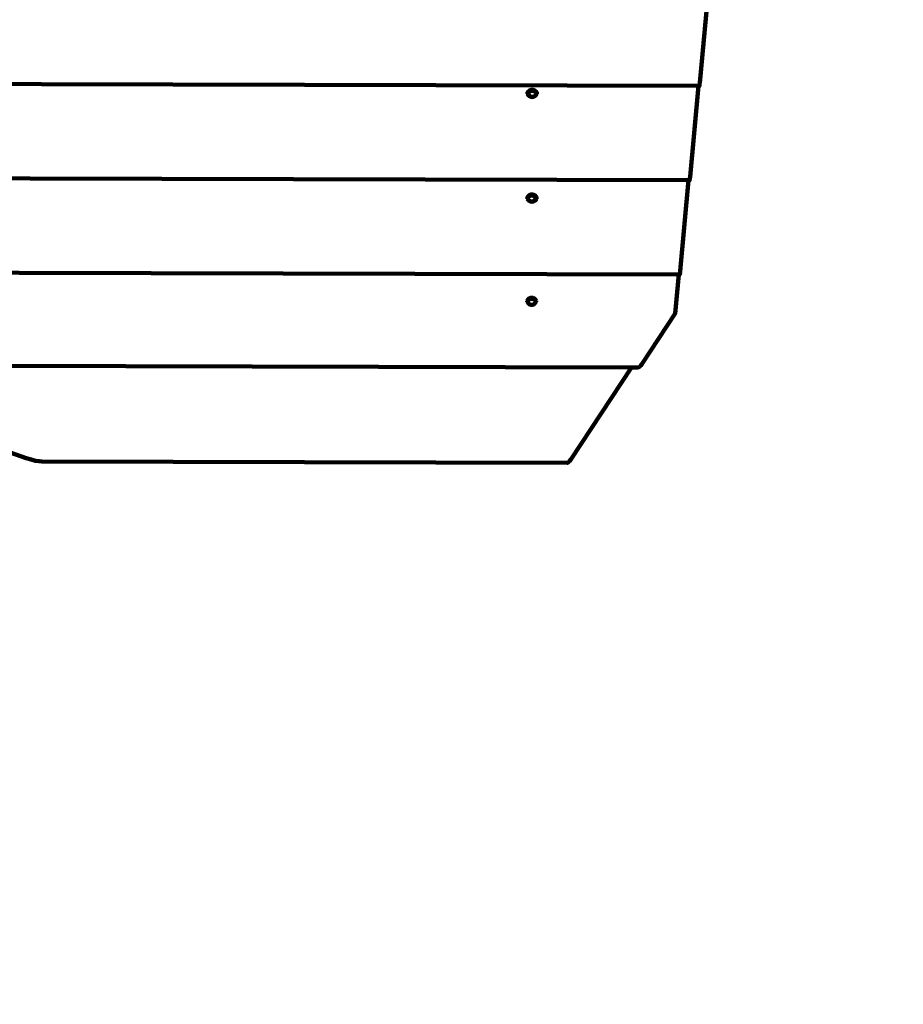
# Model space of a CAD drawing. Units: millimetres. Extents: x -2477 to 2973, y -2042 to 2499.
# Drawn here: x -51 to 696, y -1221 to -389 of the extents above; entities that cross this region are included whole.
import ezdxf
from ezdxf.lldxf.tags import DXFTag

# ---------------------------------------------------------------- set-up
doc = ezdxf.new("R2010")
doc.units = ezdxf.units.MM
doc.header["$MEASUREMENT"] = 0
doc.layers.add('layer 1', color=7, linetype='Continuous')
doc.layers.add('Make2D$Visible$Curves', color=7, linetype='Continuous')
tags = doc.linetypes.add('New Line1', pattern=[6, 3.7, -2.3]).pattern_tags.tags
tags[6:7] = [DXFTag(74, 4), DXFTag(75, 0), DXFTag(340, '0'), DXFTag(46, 1.0), DXFTag(50, 0.0), DXFTag(44, 0.0), DXFTag(45, 0.0)]
tags[4:5] = [DXFTag(74, 4), DXFTag(75, 0), DXFTag(340, '0'), DXFTag(46, 1.0), DXFTag(50, 0.0), DXFTag(44, 0.0), DXFTag(45, 0.0)]

# ---------------------------------------------------------------- blocks, each defined once
blk = doc.blocks.new('Ио 0828Т-6')
at = {"layer": 'layer 1', "color": 250, "linetype": 'New Line1', "lineweight": 100}
blk.add_open_spline([(1872.983, 2172.255), (2506.875, 1996.98), (2972.307, 1416.026), (2972.307, 726.365), (2972.307, 726.365), (2972.307, 350.702), (2972.835, 5.283), (2972.835, -369.509), (2972.835, -369.509), (2972.835, -1088.984), (2466.292, -1690.15), (1790.381, -1835.832), (1790.381, -1835.832), (1556.234, -1886.299), (548.582, -2042.075), (383.925, -2042.075), (383.925, -2042.075), (-86.206, -2042.075), (-499.718, -2038.579), (-977.267, -2038.579), (-977.267, -2038.579), (-1805.694, -2038.579), (-2477.267, -1367.006), (-2477.267, -538.579), (-2477.267, -538.579), (-2477.267, 0.024), (-2475.464, 451.423), (-2475.464, 994.448), (-2475.464, 994.448), (-2475.464, 1822.875), (-1803.891, 2494.448), (-975.464, 2494.448), (-975.464, 2494.448), (-499.437, 2494.448), (-87.63, 2498.94), (378.924, 2498.94), (378.924, 2498.94), (464.771, 2498.94), (1853.472, 2177.65), (1872.983, 2172.255)], degree=3, knots=[0, 0, 0, 0, 0.0909091, 0.0909091, 0.0909091, 0.0909091, 0.1818182, 0.1818182, 0.1818182, 0.1818182, 0.2727273, 0.2727273, 0.2727273, 0.2727273, 0.3636364, 0.3636364, 0.3636364, 0.3636364, 0.4545455, 0.4545455, 0.4545455, 0.4545455, 0.5454545, 0.5454545, 0.5454545, 0.5454546, 0.6363636, 0.6363636, 0.6363636, 0.6363636, 0.7272727, 0.7272727, 0.7272727, 0.7272727, 0.8181818, 0.8181818, 0.8181818, 0.8181818, 1, 1, 1, 1], dxfattribs=at)
at = {"layer": 'Make2D$Visible$Curves', "color": 250, "lineweight": 100}
for points, knots in [([(530.169, -372.509), (530.169, -372.509), (523.79, -442.056), (523.79, -442.056), (523.79, -442.056), (523.79, -442.056), (523.657, -443.257), (523.657, -443.257), (523.657, -443.257), (523.657, -443.257), (523.542, -444.121), (523.542, -444.121), (523.542, -444.121), (523.542, -444.121), (523.446, -444.644), (523.446, -444.644), (523.446, -444.644), (523.446, -444.644), (523.367, -444.829), (523.367, -444.829), (523.367, -444.829), (523.367, -444.829), (522.595, -444.827), (522.595, -444.827)], [0, 0, 0, 0, 0.1428571, 0.1428571, 0.1428571, 0.1428572, 0.2857143, 0.2857143, 0.2857143, 0.2857143, 0.4285714, 0.4285714, 0.4285714, 0.4285714, 0.5714286, 0.5714286, 0.5714286, 0.5714286, 0.7142857, 0.7142857, 0.7142857, 0.7142857, 1, 1, 1, 1]), ([(522.595, -444.827), (522.595, -444.827), (-1142.962, -440.552), (-1142.962, -440.552), (-1142.962, -440.552), (-1142.962, -440.552), (-1143.053, -440.398), (-1143.053, -440.398), (-1143.053, -440.398), (-1143.053, -440.398), (-1143.12, -439.905), (-1143.12, -439.905), (-1143.12, -439.905), (-1143.12, -439.905), (-1143.161, -439.072), (-1143.161, -439.072), (-1143.161, -439.072), (-1143.161, -439.072), (-1143.177, -437.903), (-1143.177, -437.903), (-1143.177, -437.903), (-1143.177, -437.903), (-1143.182, -435.913), (-1143.182, -435.913), (-1143.182, -435.913), (-1143.182, -435.913), (-1143.179, -435.41), (-1143.179, -435.41), (-1143.179, -435.41), (-1143.179, -435.41), (-1143.168, -434.888), (-1143.168, -434.888), (-1143.168, -434.888), (-1143.168, -434.888), (-1143.147, -434.343), (-1143.147, -434.343), (-1143.147, -434.343), (-1143.147, -434.343), (-1143.118, -433.777), (-1143.118, -433.777), (-1143.118, -433.777), (-1143.118, -433.777), (-1143.08, -433.188), (-1143.08, -433.188), (-1143.08, -433.188), (-1143.08, -433.188), (-1143.034, -432.581), (-1143.034, -432.581), (-1143.034, -432.581), (-1143.034, -432.581), (-1142.979, -431.951), (-1142.979, -431.951), (-1142.979, -431.951), (-1142.979, -431.951), (-1142.915, -431.299), (-1142.915, -431.299), (-1142.915, -431.299), (-1142.915, -431.299), (-1140.799, -414.333), (-1140.799, -414.333), (-1140.799, -414.333), (-1140.799, -414.333), (-1140.626, -412.561), (-1140.626, -412.561), (-1140.626, -412.561), (-1140.626, -412.561), (-1140.476, -410.845), (-1140.476, -410.845), (-1140.476, -410.845), (-1140.476, -410.845), (-1140.349, -409.187), (-1140.349, -409.187), (-1140.349, -409.187), (-1140.349, -409.187), (-1140.247, -407.585), (-1140.247, -407.585), (-1140.247, -407.585), (-1140.247, -407.585), (-1140.167, -406.042), (-1140.167, -406.042), (-1140.167, -406.042), (-1140.167, -406.042), (-1140.112, -404.558), (-1140.112, -404.558), (-1140.112, -404.558), (-1140.112, -404.558), (-1140.08, -403.13), (-1140.08, -403.13), (-1140.08, -403.13), (-1140.08, -403.13), (-1140.071, -401.76), (-1140.071, -401.76), (-1140.071, -401.76), (-1140.071, -401.76), (-1140.082, -397.704), (-1140.082, -397.704)], [0, 0, 0, 0, 0.04, 0.04, 0.04, 0.04, 0.08, 0.08, 0.08, 0.08, 0.12, 0.12, 0.12, 0.12, 0.16, 0.16, 0.16, 0.16, 0.2, 0.2, 0.2, 0.2, 0.24, 0.24, 0.24, 0.24, 0.28, 0.28, 0.28, 0.28, 0.32, 0.32, 0.32, 0.32, 0.36, 0.36, 0.36, 0.36, 0.4, 0.4, 0.4, 0.4, 0.44, 0.44, 0.44, 0.44, 0.48, 0.48, 0.48, 0.48, 0.52, 0.52, 0.52, 0.52, 0.56, 0.56, 0.56, 0.56, 0.6, 0.6, 0.6, 0.6, 0.64, 0.64, 0.64, 0.64, 0.68, 0.68, 0.68, 0.68, 0.72, 0.72, 0.72, 0.72, 0.76, 0.76, 0.76, 0.76, 0.8, 0.8, 0.8, 0.8, 0.84, 0.84, 0.84, 0.84, 0.88, 0.88, 0.88, 0.88, 0.92, 0.92, 0.92, 0.92, 1, 1, 1, 1]), ([(385.96, -450.527), (385.317, -448.975), (383.804, -447.961), (382.123, -447.957), (382.123, -447.957), (380.443, -447.952), (378.924, -448.957), (378.272, -450.505)], [0, 0, 0, 0, 0.3333333, 0.3333333, 0.3333333, 0.3333333, 1, 1, 1, 1]), ([(385.068, -452.625), (385.068, -452.625), (385.395, -451.492), (385.395, -451.492), (385.395, -451.492), (385.395, -451.492), (385.073, -450.359), (385.073, -450.359), (385.073, -450.359), (385.073, -450.359), (384.165, -449.448), (384.165, -449.448), (384.165, -449.448), (384.165, -449.448), (382.85, -448.94), (382.85, -448.94), (382.85, -448.94), (382.85, -448.94), (381.39, -448.936), (381.39, -448.936), (381.39, -448.936), (381.39, -448.936), (380.072, -449.436), (380.072, -449.436), (380.072, -449.436), (380.072, -449.436), (379.159, -450.344), (379.159, -450.344), (379.159, -450.344), (379.159, -450.344), (378.831, -451.475), (378.831, -451.475), (378.831, -451.475), (378.831, -451.475), (379.154, -452.607), (379.154, -452.607), (379.154, -452.607), (379.154, -452.607), (380.062, -453.518), (380.062, -453.518), (380.062, -453.518), (380.062, -453.518), (381.377, -454.026), (381.377, -454.026), (381.377, -454.026), (381.377, -454.026), (382.837, -454.031), (382.837, -454.031), (382.837, -454.031), (382.837, -454.031), (384.154, -453.53), (384.154, -453.53), (384.154, -453.53), (384.154, -453.53), (385.068, -452.625), (385.068, -452.625)], [0, 0, 0, 0, 0.0666667, 0.0666667, 0.0666667, 0.0666667, 0.1333333, 0.1333333, 0.1333333, 0.1333333, 0.2, 0.2, 0.2, 0.2, 0.2666667, 0.2666667, 0.2666667, 0.2666667, 0.3333333, 0.3333333, 0.3333333, 0.3333333, 0.4, 0.4, 0.4, 0.4, 0.4666667, 0.4666667, 0.4666667, 0.4666667, 0.5333333, 0.5333333, 0.5333333, 0.5333333, 0.6, 0.6, 0.6, 0.6, 0.6666667, 0.6666667, 0.6666667, 0.6666667, 0.7333333, 0.7333333, 0.7333333, 0.7333333, 0.8, 0.8, 0.8, 0.8, 0.8666667, 0.8666667, 0.8666667, 0.8666667, 1, 1, 1, 1]), ([(514.338, -524.505), (514.338, -524.505), (515.114, -524.507), (515.114, -524.507), (515.114, -524.507), (515.114, -524.507), (515.193, -524.321), (515.193, -524.321), (515.193, -524.321), (515.193, -524.321), (515.289, -523.796), (515.289, -523.796), (515.289, -523.796), (515.289, -523.796), (515.404, -522.935), (515.404, -522.935), (515.404, -522.935), (515.404, -522.935), (515.537, -521.731), (515.537, -521.731), (515.537, -521.731), (515.537, -521.731), (522.591, -444.827), (522.591, -444.827)], [0, 0, 0, 0, 0.1428571, 0.1428571, 0.1428571, 0.1428572, 0.2857143, 0.2857143, 0.2857143, 0.2857143, 0.4285714, 0.4285714, 0.4285714, 0.4285714, 0.5714286, 0.5714286, 0.5714286, 0.5714286, 0.7142857, 0.7142857, 0.7142857, 0.7142857, 1, 1, 1, 1]), ([(378.269, -451.592), (378.913, -453.144), (380.426, -454.157), (382.107, -454.161), (382.107, -454.161), (383.787, -454.166), (385.305, -453.16), (385.957, -451.611)], [0, 0, 0, 0, 0.3333333, 0.3333333, 0.3333333, 0.3333333, 1, 1, 1, 1]), ([(-1152.394, -490.513), (-1152.394, -490.513), (-1152.544, -492.227), (-1152.544, -492.227), (-1152.544, -492.227), (-1152.544, -492.227), (-1152.718, -494.001), (-1152.718, -494.001), (-1152.718, -494.001), (-1152.718, -494.001), (-1154.833, -510.967), (-1154.833, -510.967), (-1154.833, -510.967), (-1154.833, -510.967), (-1154.897, -511.619), (-1154.897, -511.619), (-1154.897, -511.619), (-1154.897, -511.619), (-1154.952, -512.249), (-1154.952, -512.249), (-1154.952, -512.249), (-1154.952, -512.249), (-1154.999, -512.856), (-1154.999, -512.856), (-1154.999, -512.856), (-1154.999, -512.856), (-1155.036, -513.442), (-1155.036, -513.442), (-1155.036, -513.442), (-1155.036, -513.442), (-1155.065, -514.009), (-1155.065, -514.009), (-1155.065, -514.009), (-1155.065, -514.009), (-1155.086, -514.556), (-1155.086, -514.556), (-1155.086, -514.556), (-1155.086, -514.556), (-1155.098, -515.078), (-1155.098, -515.078), (-1155.098, -515.078), (-1155.098, -515.078), (-1155.101, -515.581), (-1155.101, -515.581), (-1155.101, -515.581), (-1155.101, -515.581), (-1155.096, -517.568), (-1155.096, -517.568), (-1155.096, -517.568), (-1155.096, -517.568), (-1155.079, -518.74), (-1155.079, -518.74), (-1155.079, -518.74), (-1155.079, -518.74), (-1155.038, -519.573), (-1155.038, -519.573), (-1155.038, -519.573), (-1155.038, -519.573), (-1154.972, -520.066), (-1154.972, -520.066), (-1154.972, -520.066), (-1154.972, -520.066), (-1154.88, -520.22), (-1154.88, -520.22), (-1154.88, -520.22), (-1154.88, -520.22), (514.338, -524.505), (514.338, -524.505)], [0, 0, 0, 0, 0.0555556, 0.0555556, 0.0555556, 0.0555556, 0.1111111, 0.1111111, 0.1111111, 0.1111111, 0.1666667, 0.1666667, 0.1666667, 0.1666667, 0.2222222, 0.2222222, 0.2222222, 0.2222222, 0.2777778, 0.2777778, 0.2777778, 0.2777778, 0.3333333, 0.3333333, 0.3333333, 0.3333333, 0.3888889, 0.3888889, 0.3888889, 0.3888889, 0.4444444, 0.4444444, 0.4444444, 0.4444445, 0.5, 0.5, 0.5, 0.5, 0.5555556, 0.5555556, 0.5555556, 0.5555556, 0.6111111, 0.6111111, 0.6111111, 0.6111111, 0.6666667, 0.6666667, 0.6666667, 0.6666667, 0.7222222, 0.7222222, 0.7222222, 0.7222222, 0.7777778, 0.7777778, 0.7777778, 0.7777778, 0.8333333, 0.8333333, 0.8333333, 0.8333333, 0.8888889, 0.8888889, 0.8888889, 0.8888889, 1, 1, 1, 1]), ([(514.335, -524.505), (514.335, -524.505), (507.282, -601.399), (507.282, -601.399), (507.282, -601.399), (507.282, -601.399), (507.149, -602.6), (507.149, -602.6), (507.149, -602.6), (507.149, -602.6), (507.035, -603.464), (507.035, -603.464), (507.035, -603.464), (507.035, -603.464), (506.938, -603.987), (506.938, -603.987), (506.938, -603.987), (506.938, -603.987), (506.86, -604.172), (506.86, -604.172), (506.86, -604.172), (506.86, -604.172), (506.093, -604.17), (506.093, -604.17)], [0, 0, 0, 0, 0.1428571, 0.1428571, 0.1428571, 0.1428572, 0.2857143, 0.2857143, 0.2857143, 0.2857143, 0.4285714, 0.4285714, 0.4285714, 0.4285714, 0.5714286, 0.5714286, 0.5714286, 0.5714286, 0.7142857, 0.7142857, 0.7142857, 0.7142857, 1, 1, 1, 1]), ([(378.039, -540.146), (378.694, -541.687), (380.204, -542.689), (381.877, -542.693), (381.877, -542.693), (383.551, -542.697), (385.066, -541.703), (385.728, -540.166)], [0, 0, 0, 0, 0.3333333, 0.3333333, 0.3333333, 0.3333333, 1, 1, 1, 1]), ([(385.731, -539.089), (385.077, -537.548), (383.567, -536.546), (381.893, -536.542), (381.893, -536.542), (380.219, -536.537), (378.704, -537.532), (378.042, -539.07)], [0, 0, 0, 0, 0.3333333, 0.3333333, 0.3333333, 0.3333333, 1, 1, 1, 1]), ([(384.838, -541.179), (384.838, -541.179), (385.166, -540.056), (385.166, -540.056), (385.166, -540.056), (385.166, -540.056), (384.844, -538.933), (384.844, -538.933), (384.844, -538.933), (384.844, -538.933), (383.935, -538.03), (383.935, -538.03), (383.935, -538.03), (383.935, -538.03), (382.621, -537.527), (382.621, -537.527), (382.621, -537.527), (382.621, -537.527), (381.16, -537.522), (381.16, -537.522), (381.16, -537.522), (381.16, -537.522), (379.843, -538.018), (379.843, -538.018), (379.843, -538.018), (379.843, -538.018), (378.93, -538.916), (378.93, -538.916), (378.93, -538.916), (378.93, -538.916), (378.602, -540.039), (378.602, -540.039), (378.602, -540.039), (378.602, -540.039), (378.924, -541.162), (378.924, -541.162), (378.924, -541.162), (378.924, -541.162), (379.832, -542.065), (379.832, -542.065), (379.832, -542.065), (379.832, -542.065), (381.147, -542.568), (381.147, -542.568), (381.147, -542.568), (381.147, -542.568), (382.608, -542.573), (382.608, -542.573), (382.608, -542.573), (382.608, -542.573), (383.925, -542.075), (383.925, -542.075), (383.925, -542.075), (383.925, -542.075), (384.838, -541.179), (384.838, -541.179)], [0, 0, 0, 0, 0.0666667, 0.0666667, 0.0666667, 0.0666667, 0.1333333, 0.1333333, 0.1333333, 0.1333333, 0.2, 0.2, 0.2, 0.2, 0.2666667, 0.2666667, 0.2666667, 0.2666667, 0.3333333, 0.3333333, 0.3333333, 0.3333333, 0.4, 0.4, 0.4, 0.4, 0.4666667, 0.4666667, 0.4666667, 0.4666667, 0.5333333, 0.5333333, 0.5333333, 0.5333333, 0.6, 0.6, 0.6, 0.6, 0.6666667, 0.6666667, 0.6666667, 0.6666667, 0.7333333, 0.7333333, 0.7333333, 0.7333333, 0.8, 0.8, 0.8, 0.8, 0.8666667, 0.8666667, 0.8666667, 0.8666667, 1, 1, 1, 1]), ([(506.093, -604.17), (506.093, -604.17), (-1166.8, -599.878), (-1166.8, -599.878), (-1166.8, -599.878), (-1166.8, -599.878), (-1166.892, -599.724), (-1166.892, -599.724), (-1166.892, -599.724), (-1166.892, -599.724), (-1166.958, -599.231), (-1166.958, -599.231), (-1166.958, -599.231), (-1166.958, -599.231), (-1166.999, -598.398), (-1166.999, -598.398), (-1166.999, -598.398), (-1166.999, -598.398), (-1167.015, -597.227), (-1167.015, -597.227), (-1167.015, -597.227), (-1167.015, -597.227), (-1167.021, -595.239), (-1167.021, -595.239), (-1167.021, -595.239), (-1167.021, -595.239), (-1167.017, -594.736), (-1167.017, -594.736), (-1167.017, -594.736), (-1167.017, -594.736), (-1167.006, -594.211), (-1167.006, -594.211), (-1167.006, -594.211), (-1167.006, -594.211), (-1166.985, -593.667), (-1166.985, -593.667), (-1166.985, -593.667), (-1166.985, -593.667), (-1166.956, -593.101), (-1166.956, -593.101), (-1166.956, -593.101), (-1166.956, -593.101), (-1166.919, -592.515), (-1166.919, -592.515), (-1166.919, -592.515), (-1166.919, -592.515), (-1166.872, -591.904), (-1166.872, -591.904), (-1166.872, -591.904), (-1166.872, -591.904), (-1166.817, -591.274), (-1166.817, -591.274), (-1166.817, -591.274), (-1166.817, -591.274), (-1166.753, -590.625), (-1166.753, -590.625), (-1166.753, -590.625), (-1166.753, -590.625), (-1164.638, -573.66), (-1164.638, -573.66), (-1164.638, -573.66), (-1164.638, -573.66), (-1164.464, -571.885), (-1164.464, -571.885), (-1164.464, -571.885), (-1164.464, -571.885), (-1164.314, -570.168), (-1164.314, -570.168), (-1164.314, -570.168), (-1164.314, -570.168), (-1164.188, -568.511), (-1164.188, -568.511), (-1164.188, -568.511), (-1164.188, -568.511), (-1164.085, -566.909), (-1164.085, -566.909), (-1164.085, -566.909), (-1164.085, -566.909), (-1164.005, -565.369), (-1164.005, -565.369), (-1164.005, -565.369), (-1164.005, -565.369), (-1163.95, -563.882), (-1163.95, -563.882), (-1163.95, -563.882), (-1163.95, -563.882), (-1163.918, -562.456), (-1163.918, -562.456), (-1163.918, -562.456), (-1163.918, -562.456), (-1163.91, -561.086), (-1163.91, -561.086), (-1163.91, -561.086), (-1163.91, -561.086), (-1163.923, -556.021), (-1163.923, -556.021)], [0, 0, 0, 0, 0.04, 0.04, 0.04, 0.04, 0.08, 0.08, 0.08, 0.08, 0.12, 0.12, 0.12, 0.12, 0.16, 0.16, 0.16, 0.16, 0.2, 0.2, 0.2, 0.2, 0.24, 0.24, 0.24, 0.24, 0.28, 0.28, 0.28, 0.28, 0.32, 0.32, 0.32, 0.32, 0.36, 0.36, 0.36, 0.36, 0.4, 0.4, 0.4, 0.4, 0.44, 0.44, 0.44, 0.44, 0.48, 0.48, 0.48, 0.48, 0.52, 0.52, 0.52, 0.52, 0.56, 0.56, 0.56, 0.56, 0.6, 0.6, 0.6, 0.6, 0.64, 0.64, 0.64, 0.64, 0.68, 0.68, 0.68, 0.68, 0.72, 0.72, 0.72, 0.72, 0.76, 0.76, 0.76, 0.76, 0.8, 0.8, 0.8, 0.8, 0.84, 0.84, 0.84, 0.84, 0.88, 0.88, 0.88, 0.88, 0.92, 0.92, 0.92, 0.92, 1, 1, 1, 1]), ([(465.994, -682.761), (465.994, -682.761), (471.808, -682.776), (471.808, -682.776), (471.808, -682.776), (471.808, -682.776), (472.38, -682.59), (472.38, -682.59), (472.38, -682.59), (472.38, -682.59), (473.08, -682.068), (473.08, -682.068), (473.08, -682.068), (473.08, -682.068), (473.907, -681.208), (473.907, -681.208), (473.907, -681.208), (473.907, -681.208), (474.863, -680.007), (474.863, -680.007), (474.863, -680.007), (474.863, -680.007), (503.075, -637.08), (503.075, -637.08), (503.075, -637.08), (503.075, -637.08), (506.093, -604.17), (506.093, -604.17)], [0, 0, 0, 0, 0.125, 0.125, 0.125, 0.125, 0.25, 0.25, 0.25, 0.25, 0.375, 0.375, 0.375, 0.375, 0.5, 0.5, 0.5, 0.5, 0.625, 0.625, 0.625, 0.625, 0.75, 0.75, 0.75, 0.75, 1, 1, 1, 1]), ([(385.506, -626.379), (384.831, -624.863), (383.328, -623.884), (381.668, -623.879), (381.668, -623.879), (380.008, -623.875), (378.5, -624.846), (377.817, -626.36)], [0, 0, 0, 0, 0.3333333, 0.3333333, 0.3333333, 0.3333333, 1, 1, 1, 1]), ([(384.613, -628.452), (384.613, -628.452), (384.941, -627.351), (384.941, -627.351), (384.941, -627.351), (384.941, -627.351), (384.619, -626.248), (384.619, -626.248), (384.619, -626.248), (384.619, -626.248), (383.711, -625.359), (383.711, -625.359), (383.711, -625.359), (383.711, -625.359), (382.396, -624.866), (382.396, -624.866), (382.396, -624.866), (382.396, -624.866), (380.935, -624.863), (380.935, -624.863), (380.935, -624.863), (380.935, -624.863), (379.618, -625.349), (379.618, -625.349), (379.618, -625.349), (379.618, -625.349), (378.705, -626.23), (378.705, -626.23), (378.705, -626.23), (378.705, -626.23), (378.377, -627.334), (378.377, -627.334), (378.377, -627.334), (378.377, -627.334), (378.699, -628.438), (378.699, -628.438), (378.699, -628.438), (378.699, -628.438), (379.608, -629.324), (379.608, -629.324), (379.608, -629.324), (379.608, -629.324), (380.923, -629.817), (380.923, -629.817), (380.923, -629.817), (380.923, -629.817), (382.383, -629.822), (382.383, -629.822), (382.383, -629.822), (382.383, -629.822), (383.7, -629.333), (383.7, -629.333), (383.7, -629.333), (383.7, -629.333), (384.613, -628.452), (384.613, -628.452)], [0, 0, 0, 0, 0.0666667, 0.0666667, 0.0666667, 0.0666667, 0.1333333, 0.1333333, 0.1333333, 0.1333333, 0.2, 0.2, 0.2, 0.2, 0.2666667, 0.2666667, 0.2666667, 0.2666667, 0.3333333, 0.3333333, 0.3333333, 0.3333333, 0.4, 0.4, 0.4, 0.4, 0.4666667, 0.4666667, 0.4666667, 0.4666667, 0.5333333, 0.5333333, 0.5333333, 0.5333333, 0.6, 0.6, 0.6, 0.6, 0.6666667, 0.6666667, 0.6666667, 0.6666667, 0.7333333, 0.7333333, 0.7333333, 0.7333333, 0.8, 0.8, 0.8, 0.8, 0.8666667, 0.8666667, 0.8666667, 0.8666667, 1, 1, 1, 1]), ([(465.996, -682.758), (465.996, -682.758), (414.733, -760.762), (414.733, -760.762), (414.733, -760.762), (414.733, -760.762), (413.778, -761.963), (413.778, -761.963), (413.778, -761.963), (413.778, -761.963), (412.95, -762.822), (412.95, -762.822), (412.95, -762.822), (412.95, -762.822), (412.25, -763.345), (412.25, -763.345), (412.25, -763.345), (412.25, -763.345), (411.678, -763.53), (411.678, -763.53), (411.678, -763.53), (411.678, -763.53), (-32.129, -762.39), (-32.129, -762.39), (-32.129, -762.39), (-32.129, -762.39), (-34.626, -762.2), (-34.626, -762.2), (-34.626, -762.2), (-34.626, -762.2), (-37.678, -761.667), (-37.678, -761.667), (-37.678, -761.667), (-37.678, -761.667), (-41.284, -760.793), (-41.284, -760.793), (-41.284, -760.793), (-41.284, -760.793), (-45.444, -759.58), (-45.444, -759.58), (-45.444, -759.58), (-45.444, -759.58), (-146.962, -723.75), (-146.962, -723.75), (-146.962, -723.75), (-146.962, -723.75), (-289.718, -711.293), (-289.718, -711.293)], [0, 0, 0, 0, 0.0769231, 0.0769231, 0.0769231, 0.0769231, 0.1538462, 0.1538462, 0.1538462, 0.1538462, 0.2307692, 0.2307692, 0.2307692, 0.2307692, 0.3076923, 0.3076923, 0.3076923, 0.3076923, 0.3846154, 0.3846154, 0.3846154, 0.3846154, 0.4615385, 0.4615385, 0.4615385, 0.4615385, 0.5384615, 0.5384615, 0.5384615, 0.5384615, 0.6153846, 0.6153846, 0.6153846, 0.6153846, 0.6923077, 0.6923077, 0.6923077, 0.6923077, 0.7692308, 0.7692308, 0.7692308, 0.7692308, 0.8461538, 0.8461538, 0.8461538, 0.8461539, 1, 1, 1, 1])]:
    blk.add_open_spline(points, degree=3, knots=knots, dxfattribs=at)
for points in [[(378.269, -451.592), (378.269, -451.592), (378.273, -450.049), (378.273, -450.049)], [(385.961, -450.068), (385.961, -450.068), (385.957, -451.611), (385.957, -451.611)], [(378.039, -540.146), (378.039, -540.146), (378.043, -538.606), (378.043, -538.606)], [(385.732, -538.625), (385.732, -538.625), (385.728, -540.166), (385.728, -540.166)], [(377.815, -627.417), (377.815, -627.417), (377.817, -626.361), (377.817, -626.361)], [(377.815, -627.417), (377.815, -627.417), (380.132, -629.68), (380.132, -629.68)], [(381.462, -629.917), (381.462, -629.917), (380.132, -629.68), (380.132, -629.68)], [(381.843, -629.919), (381.843, -629.919), (381.462, -629.917), (381.462, -629.917)], [(383.174, -629.687), (383.174, -629.687), (381.843, -629.919), (381.843, -629.919)], [(383.174, -629.687), (383.174, -629.687), (385.503, -627.437), (385.503, -627.437)], [(385.506, -626.383), (385.506, -626.383), (385.503, -627.437), (385.503, -627.437)], [(-1137.239, -678.645), (-1137.239, -678.645), (465.994, -682.761), (465.994, -682.761)]]:
    blk.add_open_spline(points, degree=3, dxfattribs=at)

msp = doc.modelspace()

# ---------------------------------------------------------------- block references
msp.add_blockref('Ио 0828Т-6', (0, 0))

doc.saveas('drawing.dxf')
